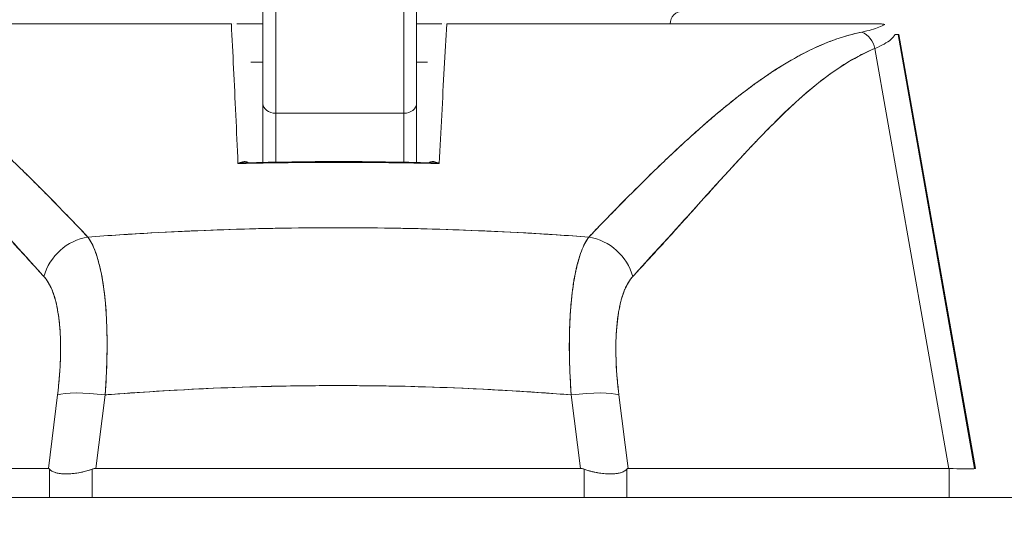
# Model space of a CAD drawing. Units: inches. Extents: x 18 to 428, y 8 to 268.
# Drawn here: x 261 to 262, y 81 to 82 of the extents above; entities that cross this region are included whole.
import ezdxf

# ---------------------------------------------------------------- set-up
doc = ezdxf.new("R2010")
doc.units = ezdxf.units.IN
doc.header["$LTSCALE"] = 26
doc.header["$MEASUREMENT"] = 0
doc.layers.get('0').update_dxf_attribs({"lineweight": 0})
for name, color, linetype, lineweight in [('Dimension (ANSI)', 7, 'Continuous', 5), ('Hatch (ANSI)', 7, 'Continuous', 5), ('Visible (ANSI)', 7, 'Continuous', 5)]:
    doc.layers.add(name, color=color, linetype=linetype, lineweight=lineweight)
doc.styles.add('ROMANS', font='tahoma.ttf')
doc.dimstyles.new('Default (ANSI)', dxfattribs={"dimscale": 26, "dimtxt": 0.07, "dimasz": 0.07, "dimexe": 0.125, "dimexo": 0.0625, "dimgap": 0.031496, "dimtad": 0, "dimtih": 1, "dimtoh": 1, "dimrnd": 1e-08, "dimzin": 0, "dimdsep": 46, "dimtxsty": 'ROMANS', "dimblk": 'Filled-1', "dimcen": 0.09, "dimdle": 0.393701, "dimclrd": 256, "dimclre": 256, "dimclrt": 256, "dimadec": 0, "dimazin": 0, "dimtfac": 0.928571, "dimtofl": 0, "dimtmove": 0, "dimatfit": 3, "dimfxl": 1, "dimtolj": 1, "dimtzin": 0, "dimlwd": -1, "dimlwe": -1, "dimarcsym": 0})

# ---------------------------------------------------------------- blocks, each defined once
blk = doc.blocks.new('Filled-1')
at = {"color": 0}
for p, q in [((0, 0), (-1, 0.17857)), ((-1, 0.17857), (-1, -0.17857)), ((-1, 0), (0, 0)), ((-1, -0.17857), (0, 0))]:
    blk.add_line(p, q, dxfattribs=at)
at = {"color": 0, "flags": 128}
blk.add_lwpolyline([(-1, -0.17857), (0, 0), (-1, 0.17857), (-1, -0.17857)], dxfattribs=at)
at = {"color": 0}
blk.add_solid([(-1, -0.17857), (0, 0), (-1, 0.17857), (-1, -0.17857)], dxfattribs=at)
blk = doc.blocks.new('*D25')
at = {"layer": 'Defpoints', "color": 0, "transparency": 16777216}
for p in [(267.5424, 85.5589), (263.2924, 80.3585), (267.5424, 80.3585)]:
    blk.add_point(p, dxfattribs=at)
at = {"layer": 'Dimension (ANSI)', "transparency": 16777216}
for p, q in [((263.2924, 81.9835), (263.2924, 88.8089)), ((267.5424, 81.9835), (267.5424, 88.8089)), ((261.4724, 85.5589), (258.5319, 85.5589)), ((269.3624, 85.5589), (271.1824, 85.5589))]:
    blk.add_line(p, q, dxfattribs=at)
at = {"layer": 'Dimension (ANSI)', "transparency": 16777216, "xscale": 1.820000007748603, "yscale": 1.820000007748603, "zscale": 1.820000007748603}
blk.add_blockref('Filled-1', (263.2924, 85.5589), dxfattribs=at)
at = {"layer": 'Dimension (ANSI)', "transparency": 16777216, "xscale": 1.820000007748603, "yscale": 1.820000007748603, "zscale": 1.820000007748603, "rotation": 180}
blk.add_blockref('Filled-1', (267.5424, 85.5589), dxfattribs=at)
at = {"layer": 'Dimension (ANSI)', "transparency": 16777216, "insert": (255.3742, 85.5589), "char_height": 1.82, "attachment_point": 5, "style": 'ROMANS'}
blk.add_mtext('\\A1;4.25', dxfattribs=at)
blk = doc.blocks.new('*D27')
at = {"layer": 'Defpoints', "color": 0, "transparency": 16777216}
for p in [(231.2299, 93.3611), (231.2299, 80.3273), (299.6049, 80.3273)]:
    blk.add_point(p, dxfattribs=at)
at = {"layer": 'Dimension (ANSI)', "transparency": 16777216}
for p, q in [((231.2299, 81.9523), (231.2299, 96.6111)), ((299.6049, 81.9523), (299.6049, 96.6111)), ((233.0499, 93.3611), (255.0682, 93.3611)), ((297.7849, 93.3611), (275.7665, 93.3611))]:
    blk.add_line(p, q, dxfattribs=at)
at = {"layer": 'Dimension (ANSI)', "transparency": 16777216, "xscale": 1.820000007748603, "yscale": 1.820000007748603, "zscale": 1.820000007748603, "rotation": 180}
blk.add_blockref('Filled-1', (231.2299, 93.3611), dxfattribs=at)
at = {"layer": 'Dimension (ANSI)', "transparency": 16777216, "xscale": 1.820000007748603, "yscale": 1.820000007748603, "zscale": 1.820000007748603}
blk.add_blockref('Filled-1', (299.6049, 93.3611), dxfattribs=at)
at = {"layer": 'Dimension (ANSI)', "transparency": 16777216, "insert": (265.4174, 93.3611), "char_height": 1.82, "attachment_point": 5, "style": 'ROMANS'}
blk.add_mtext('\\A1;\\fTahoma|b0|i0;\\H1.8200;(68.37)\\P\\fTahoma|b0|i0;\\H1.8200;OPENING WIDTH', dxfattribs=at)

msp = doc.modelspace()

# ---------------------------------------------------------------- hatches: boundary and pattern name
at = {"layer": 'Hatch (ANSI)'}
h = msp.add_hatch(dxfattribs=at)
h.set_pattern_fill('ANSI31', color=256, scale=26, angle=90, style=0)
edge = h.paths.add_edge_path()
edge.add_line((264.2469, 80.6155), (264.2469, 80.5626))
edge.add_line((264.2469, 80.5626), (264.2469, 79.9383))
edge.add_line((264.2469, 79.9383), (264.3509, 79.9383))
edge.add_line((264.3509, 79.9383), (264.3509, 80.6155))
edge.add_ellipse((264.1531, 80.6155), major_axis=(0, 0.1977), ratio=1, start_angle=270, end_angle=360)
edge.add_line((264.1531, 80.8133), (229.5486, 80.8133))
edge.add_ellipse((229.5486, 80.6155), major_axis=(-0.1977, 0), ratio=1, start_angle=270, end_angle=360)
edge.add_line((229.3509, 80.6155), (229.3509, 80.0633))
edge.add_line((229.3509, 80.0633), (229.4549, 80.0633))
edge.add_line((229.4549, 80.0633), (229.4549, 80.6155))
edge.add_ellipse((229.5486, 80.6155), major_axis=(0, 0.0937), ratio=1, start_angle=0, end_angle=90, ccw=False)
edge.add_line((229.5486, 80.7093), (230.6352, 80.7093))
edge.add_line((230.6352, 80.7093), (231.2915, 80.7093))
edge.add_line((231.2915, 80.7093), (263.4812, 80.7093))
edge.add_line((263.4812, 80.7093), (264.1375, 80.7093))
edge.add_line((264.1375, 80.7093), (264.1531, 80.7093))
edge.add_ellipse((264.1531, 80.6155), major_axis=(0.0937, 0), ratio=1, start_angle=10.4636, end_angle=90, ccw=False)
edge.add_ellipse((264.1531, 80.6155), major_axis=(0.017, -0.0922), ratio=1, start_angle=79.5364, end_angle=90, ccw=False)

# ---------------------------------------------------------------- linework, layer by layer
at = {"layer": 'Visible (ANSI)'}
for p, q in [((261.3577, 81.4194), (261.3577, 81.5893)), ((261.3577, 81.5893), (261.3577, 81.4194)), ((261.594, 81.4194), (261.594, 81.5893)), ((261.594, 81.4194), (261.594, 81.5893)), ((261.3774, 81.5696), (261.3774, 81.4043)), ((261.3774, 81.4043), (261.3774, 81.5696)), ((261.5743, 81.5696), (261.5743, 81.4043)), ((261.5743, 81.4043), (261.5743, 81.5696)), ((260.6444, 81.5416), (261.3092, 81.5416)), ((261.3577, 81.5416), (261.3176, 81.5416)), ((261.6325, 81.5416), (261.594, 81.5416)), ((261.6402, 81.5416), (262.3064, 81.5416)), ((261.3102, 81.5219), (261.3101, 81.5219)), ((261.6392, 81.5219), (261.6391, 81.5219)), ((262.3342, 81.5253), (262.4519, 80.8579)), ((262.3342, 81.5253), (262.3354, 81.5253)), ((262.4519, 80.8579), (262.3342, 81.5253)), ((262.3354, 81.5253), (262.4532, 80.8579)), ((262.2985, 81.504), (262.4124, 80.8579)), ((262.4124, 80.8579), (262.2985, 81.504)), ((261.3577, 81.4826), (261.339, 81.4826)), ((261.6107, 81.4826), (261.594, 81.4826)), ((261.3577, 81.4194), (261.3577, 81.3288)), ((261.3577, 81.3288), (261.3577, 81.4194)), ((261.594, 81.3288), (261.594, 81.4194)), ((261.594, 81.4194), (261.594, 81.3288)), ((261.5743, 81.4043), (261.3774, 81.4043)), ((261.3774, 81.4043), (261.3774, 81.3292)), ((261.5743, 81.3291), (261.5743, 81.4043)), ((262.0559, 81.4038), (262.0559, 81.4038)), ((261.3353, 81.3272), (261.3353, 81.3272)), ((261.3393, 81.3273), (261.3393, 81.3273)), ((261.3393, 81.3273), (261.3393, 81.3273)), ((261.6087, 81.3273), (261.6088, 81.3273)), ((261.6088, 81.3273), (261.6088, 81.3273)), ((261.6128, 81.3272), (261.6128, 81.3272)), ((261.162, 81.2187), (261.162, 81.2187)), ((261.2625, 81.2239), (261.2625, 81.2239)), ((261.2626, 81.2239), (261.2625, 81.2239)), ((261.2773, 81.2244), (261.2773, 81.2244)), ((261.671, 81.2244), (261.671, 81.2244)), ((261.6855, 81.2238), (261.6855, 81.2238)), ((261.6855, 81.2238), (261.6855, 81.2238)), ((261.786, 81.2187), (261.786, 81.2187)), ((261.0419, 80.9711), (261.0278, 80.8579)), ((261.0278, 80.8579), (261.0419, 80.9711)), ((261.1009, 80.8579), (261.1151, 80.9711)), ((261.1151, 80.9711), (261.1009, 80.8579)), ((261.6973, 80.9798), (261.6973, 80.9798)), ((261.7159, 80.9788), (261.7159, 80.9788)), ((261.8458, 80.8579), (261.8317, 80.9711)), ((261.8317, 80.9711), (261.8458, 80.8579)), ((261.9049, 80.9711), (261.9191, 80.8579)), ((261.9191, 80.8579), (261.9049, 80.9711)), ((261.032, 80.892), (261.032, 80.892)), ((261.9148, 80.892), (261.9148, 80.892)), ((260.538, 80.8579), (261.0278, 80.8579)), ((261.0278, 80.8579), (260.538, 80.8579)), ((261.0296, 80.8133), (261.0296, 80.8568)), ((261.0296, 80.8568), (261.0296, 80.8133)), ((261.0953, 80.8133), (261.0953, 80.8568)), ((261.0953, 80.8568), (261.0953, 80.8133)), ((261.1009, 80.8579), (261.8458, 80.8579)), ((261.8458, 80.8579), (261.1009, 80.8579)), ((261.8514, 80.8133), (261.8514, 80.8568)), ((261.8514, 80.8568), (261.8514, 80.8133)), ((261.9172, 80.8133), (261.9172, 80.8568)), ((261.9172, 80.8568), (261.9172, 80.8133)), ((261.9191, 80.8579), (262.4124, 80.8579)), ((262.4124, 80.8579), (261.9191, 80.8579)), ((262.4129, 80.8579), (262.4124, 80.8579)), ((262.4129, 80.8579), (262.4129, 80.8133)), ((262.4519, 80.8579), (262.4519, 80.8579)), ((262.4532, 80.8579), (262.4519, 80.8579)), ((264.1531, 80.8133), (229.5486, 80.8133))]:
    msp.add_line(p, q, dxfattribs=at)
msp.add_arc((262.0034, 81.5416), 0.0197, 90, 180, dxfattribs=at)
for centre, major_axis, ratio, start_param, end_param in [((261.3123, 81.5219), (0, 0.0197), 0.202676, 6.269652, 6.283185), ((261.6374, 81.5219), (0, 0.0197), 0.200181, 0, 0.013526), ((262.2683, 81.4985), (0.0116, -0.0313), 0.917971, 1.408732, 2.428093), ((261.6357, 81.522), (0.6986, 0.0033), 0.000814, 0.0014, 0.116231), ((261.3774, 81.4194), (-0.0197, 0), 0.765674, 0, 1.570796), ((261.3774, 81.4194), (-0.0197, 0), 0.765674, 0, 1.570796), ((261.5743, 81.4194), (0.0197, 0), 0.765674, 4.712389, 6.283185), ((261.5743, 81.4194), (0.0197, 0), 0.765674, 4.712389, 6.283185), ((261.0943, 81.1394), (-0.0579, -0.0534), 0.919457, 4.083149, 5.314064), ((261.0943, 81.1394), (0.0579, 0.0534), 0.919454, 0.941555, 2.172466), ((261.2576, 81.2235), (0.0197, -0.0001), 0.939169, 0.052645, 0.052844), ((261.2576, 81.2235), (0.0197, -0.0001), 0.939169, 0.052661, 0.05286), ((261.6906, 81.2235), (-0.0197, 0.0001), 0.939169, 6.239634, 6.239834), ((261.6906, 81.2235), (-0.0197, 0.0001), 0.939169, 6.239615, 6.239815), ((261.8531, 81.1394), (0.0577, -0.0536), 0.918772, 0.973869, 2.204782), ((261.8531, 81.1394), (-0.0577, 0.0536), 0.918775, 4.115457, 5.346373), ((261.1152, 80.9574), (-0.0781, 0.0098), 0.172189, 4.735229, 5.947874), ((261.1152, 80.9574), (-0.0781, 0.0098), 0.172189, 4.735229, 5.947875), ((261.8318, 80.9574), (0.0781, 0.0098), 0.172501, 0.337877, 1.550522), ((261.8318, 80.9574), (0.0781, 0.0098), 0.172501, 0.337876, 1.550522)]:
    msp.add_ellipse(centre, major_axis=major_axis, ratio=ratio, start_param=start_param, end_param=end_param, dxfattribs=at)
for points, knots in [([(261.3192, 81.3268), (261.3184, 81.3521), (261.3171, 81.377), (261.3159, 81.4014), (261.3148, 81.4259), (261.3138, 81.4498), (261.3126, 81.4732), (261.3114, 81.4966), (261.3101, 81.5194), (261.3092, 81.5416)], [0, 0, 0, 0, 0.333333, 0.333333, 0.333333, 0.666667, 0.666667, 0.666667, 1, 1, 1, 1]), ([(261.6402, 81.5416), (261.6392, 81.5194), (261.6377, 81.4966), (261.6364, 81.4732), (261.6351, 81.4499), (261.6339, 81.4259), (261.6326, 81.4015), (261.6313, 81.377), (261.6298, 81.3521), (261.6288, 81.3268)], [0, 0, 0, 0, 0.333333, 0.333333, 0.333333, 0.666667, 0.666667, 0.666667, 1, 1, 1, 1]), ([(262.2783, 81.5291), (262.2837, 81.5302), (262.2886, 81.5314), (262.293, 81.5327), (262.2975, 81.5339), (262.3014, 81.5352), (262.3048, 81.5366), (262.3083, 81.5379), (262.3112, 81.5394), (262.3136, 81.5409)], [0, 0, 0, 0, 0.333333, 0.333333, 0.333333, 0.666667, 0.666667, 0.666667, 1, 1, 1, 1]), ([(262.3136, 81.5409), (262.3126, 81.5411), (262.3117, 81.5413), (262.3109, 81.5414), (262.31, 81.5415), (262.3093, 81.5415), (262.3086, 81.5416), (262.3078, 81.5416), (262.3071, 81.5416), (262.3064, 81.5416)], [0, 0, 0, 0, 0.333333, 0.333333, 0.333333, 0.666667, 0.666667, 0.666667, 1, 1, 1, 1]), ([(260.6722, 81.5291), (260.6854, 81.5263), (260.6986, 81.5226), (260.7116, 81.518), (260.7246, 81.5134), (260.7375, 81.5079), (260.7505, 81.5016), (260.7635, 81.4952), (260.7767, 81.488), (260.79, 81.4798), (260.8034, 81.4717), (260.8169, 81.4626), (260.8309, 81.4526), (260.8449, 81.4425), (260.8592, 81.4315), (260.8741, 81.4195), (260.889, 81.4074), (260.9044, 81.3942), (260.9205, 81.3798), (260.9366, 81.3655), (260.9533, 81.3499), (260.971, 81.3329), (260.9887, 81.3159), (261.0074, 81.2976), (261.0269, 81.2777), (261.0464, 81.2578), (261.0668, 81.2364), (261.0887, 81.2138)], [0, 0, 0, 0, 0.111111, 0.111111, 0.111111, 0.222222, 0.222222, 0.222222, 0.333333, 0.333333, 0.333333, 0.444444, 0.444444, 0.444444, 0.555556, 0.555556, 0.555556, 0.666667, 0.666667, 0.666667, 0.777778, 0.777778, 0.777778, 0.888889, 0.888889, 0.888889, 1, 1, 1, 1]), ([(260.6722, 81.5291), (260.6768, 81.5282), (260.6814, 81.5271), (260.686, 81.5259), (260.6906, 81.5247), (260.6952, 81.5234), (260.6998, 81.522), (260.7044, 81.5206), (260.709, 81.519), (260.7136, 81.5173), (260.7182, 81.5157), (260.7228, 81.5139), (260.7274, 81.512), (260.732, 81.5101), (260.7366, 81.5081), (260.7412, 81.506), (260.7458, 81.5039), (260.7504, 81.5017), (260.7551, 81.4993), (260.7592, 81.4972), (260.7634, 81.495), (260.7677, 81.4927), (260.7681, 81.4925), (260.7686, 81.4922), (260.769, 81.492), (260.7737, 81.4894), (260.7783, 81.4868), (260.783, 81.484), (260.7877, 81.4812), (260.7925, 81.4783), (260.7972, 81.4753), (260.802, 81.4723), (260.8067, 81.4692), (260.8115, 81.466), (260.8163, 81.4628), (260.8212, 81.4595), (260.826, 81.4561), (260.8309, 81.4526), (260.8358, 81.4491), (260.8407, 81.4454), (260.8457, 81.4417), (260.8506, 81.438), (260.8556, 81.4341), (260.8602, 81.4306), (260.8648, 81.427), (260.8694, 81.4233), (260.8699, 81.4229), (260.8704, 81.4225), (260.8709, 81.4221), (260.876, 81.4179), (260.8812, 81.4137), (260.8864, 81.4093), (260.8916, 81.4049), (260.8969, 81.4005), (260.9022, 81.3959), (260.9076, 81.3912), (260.913, 81.3865), (260.9185, 81.3816), (260.924, 81.3767), (260.9295, 81.3717), (260.9351, 81.3666), (260.9408, 81.3614), (260.9465, 81.3562), (260.9522, 81.3508), (260.958, 81.3453), (260.9639, 81.3398), (260.9698, 81.3341), (260.9721, 81.3319), (260.9743, 81.3297), (260.9766, 81.3275), (260.9804, 81.3239), (260.9841, 81.3202), (260.9879, 81.3165), (260.9941, 81.3104), (261.0004, 81.3043), (261.0066, 81.298), (261.0131, 81.2916), (261.0195, 81.2851), (261.026, 81.2786), (261.0327, 81.2718), (261.0394, 81.265), (261.0461, 81.2581), (261.053, 81.251), (261.06, 81.2438), (261.0669, 81.2365), (261.0741, 81.229), (261.0814, 81.2215), (261.0887, 81.2138)], [0, 0, 0, 0, 0.037382, 0.037382, 0.037382, 0.074234, 0.074234, 0.074234, 0.110636, 0.110636, 0.110636, 0.146671, 0.146671, 0.146671, 0.182417, 0.182417, 0.182417, 0.217957, 0.217957, 0.217957, 0.25, 0.25, 0.25, 0.253368, 0.253368, 0.253368, 0.288725, 0.288725, 0.288725, 0.324095, 0.324095, 0.324095, 0.359547, 0.359547, 0.359547, 0.39515, 0.39515, 0.39515, 0.430974, 0.430974, 0.430974, 0.467089, 0.467089, 0.467089, 0.5, 0.5, 0.5, 0.503564, 0.503564, 0.503564, 0.540473, 0.540473, 0.540473, 0.577897, 0.577897, 0.577897, 0.615918, 0.615918, 0.615918, 0.654622, 0.654622, 0.654622, 0.694093, 0.694093, 0.694093, 0.734423, 0.734423, 0.734423, 0.75, 0.75, 0.75, 0.775706, 0.775706, 0.775706, 0.818036, 0.818036, 0.818036, 0.861515, 0.861515, 0.861515, 0.906243, 0.906243, 0.906243, 0.952322, 0.952322, 0.952322, 1, 1, 1, 1]), ([(261.8586, 81.2138), (261.8806, 81.2364), (261.9012, 81.2578), (261.9209, 81.2777), (261.9406, 81.2976), (261.9594, 81.3159), (261.9772, 81.3329), (261.9951, 81.3499), (262.012, 81.3655), (262.0282, 81.3798), (262.0444, 81.3942), (262.0599, 81.4074), (262.0749, 81.4195), (262.0899, 81.4315), (262.1044, 81.4425), (262.1184, 81.4526), (262.1325, 81.4626), (262.1462, 81.4717), (262.1596, 81.4798), (262.1731, 81.488), (262.1863, 81.4952), (262.1994, 81.5016), (262.2125, 81.5079), (262.2255, 81.5134), (262.2386, 81.518), (262.2518, 81.5226), (262.265, 81.5263), (262.2783, 81.5291)], [0, 0, 0, 0, 0.111111, 0.111111, 0.111111, 0.222222, 0.222222, 0.222222, 0.333333, 0.333333, 0.333333, 0.444444, 0.444444, 0.444444, 0.555556, 0.555556, 0.555556, 0.666667, 0.666667, 0.666667, 0.777778, 0.777778, 0.777778, 0.888889, 0.888889, 0.888889, 1, 1, 1, 1]), ([(261.8586, 81.2138), (261.866, 81.2215), (261.8733, 81.229), (261.8806, 81.2365), (261.8876, 81.2438), (261.8946, 81.251), (261.9016, 81.2581), (261.9083, 81.265), (261.9151, 81.2718), (261.9218, 81.2786), (261.9284, 81.2851), (261.9349, 81.2916), (261.9414, 81.298), (261.9477, 81.3043), (261.954, 81.3104), (261.9602, 81.3165), (261.964, 81.3202), (261.9678, 81.3239), (261.9716, 81.3275), (261.9739, 81.3297), (261.9762, 81.3319), (261.9785, 81.3341), (261.9844, 81.3398), (261.9903, 81.3453), (261.9962, 81.3508), (262.002, 81.3562), (262.0077, 81.3614), (262.0135, 81.3666), (262.0191, 81.3717), (262.0247, 81.3767), (262.0302, 81.3816), (262.0357, 81.3865), (262.0412, 81.3912), (262.0466, 81.3959), (262.0519, 81.4005), (262.0573, 81.4049), (262.0626, 81.4093), (262.0678, 81.4137), (262.073, 81.4179), (262.0782, 81.4221), (262.0787, 81.4225), (262.0792, 81.4229), (262.0797, 81.4233), (262.0843, 81.427), (262.0889, 81.4306), (262.0935, 81.4341), (262.0986, 81.438), (262.1036, 81.4417), (262.1086, 81.4454), (262.1135, 81.4491), (262.1185, 81.4526), (262.1234, 81.4561), (262.1283, 81.4595), (262.1331, 81.4628), (262.138, 81.466), (262.1428, 81.4692), (262.1476, 81.4723), (262.1524, 81.4753), (262.1572, 81.4783), (262.1619, 81.4812), (262.1667, 81.484), (262.1714, 81.4868), (262.1761, 81.4894), (262.1808, 81.492), (262.1813, 81.4922), (262.1817, 81.4925), (262.1821, 81.4927), (262.1864, 81.495), (262.1906, 81.4972), (262.1948, 81.4993), (262.1995, 81.5017), (262.2042, 81.5039), (262.2088, 81.506), (262.2135, 81.5081), (262.2181, 81.5101), (262.2227, 81.512), (262.2274, 81.5139), (262.232, 81.5157), (262.2366, 81.5173), (262.2412, 81.519), (262.2459, 81.5206), (262.2505, 81.522), (262.2551, 81.5234), (262.2598, 81.5247), (262.2644, 81.5259), (262.269, 81.5271), (262.2737, 81.5282), (262.2783, 81.5291)], [0, 0, 0, 0, 0.047674, 0.047674, 0.047674, 0.093754, 0.093754, 0.093754, 0.138483, 0.138483, 0.138483, 0.181962, 0.181962, 0.181962, 0.224293, 0.224293, 0.224293, 0.25, 0.25, 0.25, 0.265575, 0.265575, 0.265575, 0.305906, 0.305906, 0.305906, 0.345378, 0.345378, 0.345378, 0.384081, 0.384081, 0.384081, 0.422102, 0.422102, 0.422102, 0.459526, 0.459526, 0.459526, 0.496435, 0.496435, 0.496435, 0.5, 0.5, 0.5, 0.53291, 0.53291, 0.53291, 0.569025, 0.569025, 0.569025, 0.604849, 0.604849, 0.604849, 0.640453, 0.640453, 0.640453, 0.675905, 0.675905, 0.675905, 0.711275, 0.711275, 0.711275, 0.746632, 0.746632, 0.746632, 0.75, 0.75, 0.75, 0.782043, 0.782043, 0.782043, 0.817582, 0.817582, 0.817582, 0.853329, 0.853329, 0.853329, 0.889364, 0.889364, 0.889364, 0.925766, 0.925766, 0.925766, 0.962618, 0.962618, 0.962618, 1, 1, 1, 1]), ([(262.2985, 81.504), (262.3038, 81.5061), (262.3085, 81.5083), (262.3126, 81.5106), (262.3167, 81.5129), (262.3202, 81.5152), (262.323, 81.5177), (262.3258, 81.5202), (262.328, 81.5227), (262.3295, 81.5254)], [0.0000121, 0.0000121, 0.0000121, 0.0000121, 0.3333333, 0.3333333, 0.3333333, 0.6666667, 0.6666667, 0.6666667, 1, 1, 1, 1]), ([(260.652, 81.504), (260.679, 81.4922), (260.7068, 81.4755), (260.7354, 81.4531), (260.764, 81.4306), (260.7933, 81.4025), (260.8237, 81.3708), (260.854, 81.3391), (260.8854, 81.3037), (260.9183, 81.2671), (260.9511, 81.2306), (260.9854, 81.1928), (261.021, 81.1531)], [0, 0, 0, 0, 0.25, 0.25, 0.25, 0.5, 0.5, 0.5, 0.75, 0.75, 0.75, 1, 1, 1, 1]), ([(261.021, 81.1531), (261.014, 81.1607), (261.007, 81.1683), (261, 81.176), (260.9934, 81.1833), (260.9868, 81.1906), (260.9801, 81.1979), (260.9738, 81.2049), (260.9675, 81.2119), (260.9612, 81.219), (260.9552, 81.2257), (260.9492, 81.2324), (260.9432, 81.2392), (260.9375, 81.2456), (260.9317, 81.2521), (260.926, 81.2585), (260.9205, 81.2647), (260.915, 81.2709), (260.9095, 81.277), (260.9042, 81.283), (260.8989, 81.2889), (260.8936, 81.2948), (260.8885, 81.3005), (260.8834, 81.3061), (260.8783, 81.3118), (260.8734, 81.3172), (260.8685, 81.3226), (260.8636, 81.328), (260.8588, 81.3332), (260.8541, 81.3384), (260.8493, 81.3435), (260.8468, 81.3462), (260.8444, 81.3489), (260.8419, 81.3515), (260.8398, 81.3538), (260.8376, 81.3561), (260.8355, 81.3584), (260.831, 81.3631), (260.8265, 81.3679), (260.822, 81.3725), (260.8176, 81.3771), (260.8132, 81.3816), (260.8088, 81.386), (260.8046, 81.3903), (260.8003, 81.3946), (260.796, 81.3988), (260.7918, 81.403), (260.7876, 81.407), (260.7834, 81.411), (260.7793, 81.415), (260.7751, 81.4188), (260.771, 81.4226), (260.7669, 81.4263), (260.7629, 81.43), (260.7588, 81.4336), (260.7548, 81.4371), (260.7507, 81.4405), (260.7467, 81.4439), (260.7427, 81.4472), (260.7387, 81.4504), (260.7347, 81.4536), (260.7308, 81.4567), (260.7268, 81.4597), (260.7229, 81.4627), (260.7189, 81.4656), (260.715, 81.4684), (260.711, 81.4712), (260.7071, 81.4739), (260.7032, 81.4765), (260.6992, 81.479), (260.6953, 81.4815), (260.6914, 81.4839), (260.6875, 81.4862), (260.6836, 81.4885), (260.6796, 81.4907), (260.6757, 81.4928), (260.6718, 81.4949), (260.6678, 81.4969), (260.6638, 81.4987), (260.6599, 81.5006), (260.6559, 81.5024), (260.652, 81.504)], [0, 0, 0, 0, 0.058373, 0.058373, 0.058373, 0.113771, 0.113771, 0.113771, 0.166588, 0.166588, 0.166588, 0.217025, 0.217025, 0.217025, 0.265271, 0.265271, 0.265271, 0.311506, 0.311506, 0.311506, 0.355892, 0.355892, 0.355892, 0.398581, 0.398581, 0.398581, 0.439711, 0.439711, 0.439711, 0.479413, 0.479413, 0.479413, 0.5, 0.5, 0.5, 0.517807, 0.517807, 0.517807, 0.555021, 0.555021, 0.555021, 0.59116, 0.59116, 0.59116, 0.62632, 0.62632, 0.62632, 0.660593, 0.660593, 0.660593, 0.694065, 0.694065, 0.694065, 0.726815, 0.726815, 0.726815, 0.75892, 0.75892, 0.75892, 0.79045, 0.79045, 0.79045, 0.821471, 0.821471, 0.821471, 0.852043, 0.852043, 0.852043, 0.882223, 0.882223, 0.882223, 0.912065, 0.912065, 0.912065, 0.941613, 0.941613, 0.941613, 0.970914, 0.970914, 0.970914, 1, 1, 1, 1]), ([(261.9263, 81.1531), (261.9626, 81.1932), (261.9974, 81.2313), (262.0306, 81.2679), (262.0638, 81.3045), (262.0953, 81.3397), (262.1258, 81.3713), (262.1564, 81.4028), (262.1858, 81.4309), (262.2146, 81.4532), (262.2433, 81.4756), (262.2713, 81.4923), (262.2985, 81.504)], [0, 0, 0, 0, 0.25, 0.25, 0.25, 0.5, 0.5, 0.5, 0.75, 0.75, 0.75, 1, 1, 1, 1]), ([(262.2985, 81.504), (262.2945, 81.5024), (262.2905, 81.5006), (262.2865, 81.4987), (262.2825, 81.4969), (262.2786, 81.4949), (262.2746, 81.4928), (262.2706, 81.4907), (262.2667, 81.4885), (262.2627, 81.4862), (262.2587, 81.4839), (262.2548, 81.4815), (262.2508, 81.479), (262.2469, 81.4765), (262.2429, 81.4739), (262.239, 81.4712), (262.235, 81.4684), (262.231, 81.4656), (262.227, 81.4627), (262.223, 81.4597), (262.219, 81.4567), (262.2151, 81.4536), (262.211, 81.4504), (262.207, 81.4472), (262.203, 81.4439), (262.1989, 81.4405), (262.1949, 81.4371), (262.1908, 81.4336), (262.1867, 81.43), (262.1826, 81.4263), (262.1785, 81.4226), (262.1743, 81.4188), (262.1702, 81.415), (262.166, 81.411), (262.1618, 81.407), (262.1575, 81.403), (262.1533, 81.3988), (262.149, 81.3946), (262.1446, 81.3903), (262.1403, 81.386), (262.1359, 81.3816), (262.1315, 81.3771), (262.1271, 81.3725), (262.1225, 81.3679), (262.118, 81.3631), (262.1135, 81.3584), (262.1113, 81.3561), (262.1091, 81.3538), (262.107, 81.3515), (262.1045, 81.3489), (262.102, 81.3462), (262.0995, 81.3435), (262.0947, 81.3384), (262.0899, 81.3332), (262.0851, 81.328), (262.0801, 81.3226), (262.0752, 81.3172), (262.0702, 81.3118), (262.0651, 81.3061), (262.0599, 81.3005), (262.0548, 81.2948), (262.0495, 81.2889), (262.0441, 81.283), (262.0388, 81.277), (262.0333, 81.2709), (262.0277, 81.2647), (262.0222, 81.2585), (262.0164, 81.2521), (262.0106, 81.2456), (262.0048, 81.2392), (261.9987, 81.2324), (261.9927, 81.2257), (261.9866, 81.219), (261.9802, 81.2119), (261.9739, 81.2049), (261.9675, 81.1979), (261.9608, 81.1906), (261.9542, 81.1833), (261.9475, 81.176), (261.9404, 81.1683), (261.9333, 81.1607), (261.9263, 81.1531)], [0, 0, 0, 0, 0.029086, 0.029086, 0.029086, 0.058387, 0.058387, 0.058387, 0.087935, 0.087935, 0.087935, 0.117777, 0.117777, 0.117777, 0.147957, 0.147957, 0.147957, 0.178529, 0.178529, 0.178529, 0.20955, 0.20955, 0.20955, 0.24108, 0.24108, 0.24108, 0.273185, 0.273185, 0.273185, 0.305936, 0.305936, 0.305936, 0.339407, 0.339407, 0.339407, 0.37368, 0.37368, 0.37368, 0.408841, 0.408841, 0.408841, 0.44498, 0.44498, 0.44498, 0.482193, 0.482193, 0.482193, 0.5, 0.5, 0.5, 0.520588, 0.520588, 0.520588, 0.560289, 0.560289, 0.560289, 0.60142, 0.60142, 0.60142, 0.644109, 0.644109, 0.644109, 0.688496, 0.688496, 0.688496, 0.734731, 0.734731, 0.734731, 0.782977, 0.782977, 0.782977, 0.833414, 0.833414, 0.833414, 0.886232, 0.886232, 0.886232, 0.941632, 0.941632, 0.941632, 1, 1, 1, 1]), ([(261.3349, 81.3284), (261.3345, 81.3286), (261.3342, 81.3288), (261.3338, 81.329), (261.3331, 81.3293), (261.3323, 81.3295), (261.3316, 81.3297), (261.3308, 81.3298), (261.3299, 81.3299), (261.329, 81.3299), (261.3281, 81.3299), (261.3271, 81.3297), (261.3261, 81.3295), (261.3251, 81.3293), (261.324, 81.329), (261.3229, 81.3285), (261.3217, 81.3281), (261.3205, 81.3275), (261.3192, 81.3268)], [0.0366846, 0.0366846, 0.0366846, 0.0366846, 0.1140411, 0.1140411, 0.1140411, 0.2600291, 0.2600291, 0.2600291, 0.4189958, 0.4189958, 0.4189958, 0.5939821, 0.5939821, 0.5939821, 0.7868988, 0.7868988, 0.7868988, 1, 1, 1, 1]), ([(261.6288, 81.3268), (261.5769, 81.3281), (261.5251, 81.3288), (261.4732, 81.3288), (261.4218, 81.3288), (261.3705, 81.3281), (261.3192, 81.3268)], [0, 0, 0, 0, 0.502733, 0.502733, 0.502733, 1, 1, 1, 1]), ([(261.6288, 81.3268), (261.5944, 81.3277), (261.5601, 81.3282), (261.5257, 81.3285), (261.4912, 81.3288), (261.4567, 81.3288), (261.4223, 81.3285), (261.3879, 81.3282), (261.3536, 81.3277), (261.3192, 81.3268)], [0, 0, 0, 0, 0.333333, 0.333333, 0.333333, 0.666667, 0.666667, 0.666667, 1, 1, 1, 1]), ([(261.3192, 81.3268), (261.3212, 81.3273), (261.3231, 81.3276), (261.325, 81.3279), (261.3264, 81.328), (261.3278, 81.3282), (261.3291, 81.3282), (261.3294, 81.3282), (261.3296, 81.3282), (261.3299, 81.3282)], [0, 0, 0, 0, 0.1913802, 0.1913802, 0.1913802, 0.3333333, 0.3333333, 0.3333333, 0.3614669, 0.3614669, 0.3614669, 0.3614669]), ([(261.3192, 81.3268), (261.3227, 81.3276), (261.326, 81.3281), (261.3291, 81.3282), (261.3294, 81.3282), (261.3296, 81.3282), (261.3299, 81.3282)], [0.0001972, 0.0001972, 0.0001972, 0.0001972, 0.3333333, 0.3333333, 0.3333333, 0.3616045, 0.3616045, 0.3616045, 0.3616045]), ([(261.6288, 81.3268), (261.6275, 81.3275), (261.6263, 81.3281), (261.6251, 81.3286), (261.624, 81.329), (261.6229, 81.3293), (261.6218, 81.3296), (261.6208, 81.3298), (261.6199, 81.3299), (261.6189, 81.3299), (261.6181, 81.3299), (261.6172, 81.3298), (261.6164, 81.3297), (261.6157, 81.3295), (261.6149, 81.3293), (261.6142, 81.3289), (261.6139, 81.3288), (261.6135, 81.3286), (261.6132, 81.3284)], [0, 0, 0, 0, 0.2167999, 0.2167999, 0.2167999, 0.411608, 0.411608, 0.411608, 0.5867863, 0.5867863, 0.5867863, 0.7449517, 0.7449517, 0.7449517, 0.8898509, 0.8898509, 0.8898509, 0.963428, 0.963428, 0.963428, 0.963428]), ([(261.6182, 81.3282), (261.6184, 81.3282), (261.6187, 81.3282), (261.6189, 81.3282), (261.622, 81.3281), (261.6253, 81.3276), (261.6288, 81.3268)], [0.6383778, 0.6383778, 0.6383778, 0.6383778, 0.6666667, 0.6666667, 0.6666667, 0.9998068, 0.9998068, 0.9998068, 0.9998068]), ([(261.6182, 81.3282), (261.6184, 81.3282), (261.6187, 81.3282), (261.6189, 81.3282), (261.6202, 81.3282), (261.6216, 81.3281), (261.6229, 81.3279), (261.6248, 81.3276), (261.6268, 81.3273), (261.6288, 81.3268)], [0.6384905, 0.6384905, 0.6384905, 0.6384905, 0.6666667, 0.6666667, 0.6666667, 0.8052088, 0.8052088, 0.8052088, 1, 1, 1, 1]), ([(261.0887, 81.2138), (261.1215, 81.2163), (261.1544, 81.2184), (261.1871, 81.2202), (261.2408, 81.2232), (261.2942, 81.2253), (261.347, 81.2267), (261.3568, 81.2269), (261.3666, 81.2271), (261.3765, 81.2273), (261.4407, 81.2285), (261.5043, 81.2286), (261.5686, 81.2273), (261.5792, 81.2272), (261.5897, 81.2269), (261.6003, 81.2267), (261.6526, 81.2253), (261.7054, 81.2232), (261.7585, 81.2203), (261.7918, 81.2185), (261.8252, 81.2163), (261.8586, 81.2138)], [0, 0, 0, 0, 0.126313, 0.126313, 0.126313, 0.333333, 0.333333, 0.333333, 0.371996, 0.371996, 0.371996, 0.62508, 0.62508, 0.62508, 0.666667, 0.666667, 0.666667, 0.871465, 0.871465, 0.871465, 1, 1, 1, 1]), ([(261.0887, 81.2138), (261.1535, 81.2186), (261.2174, 81.2222), (261.2814, 81.2246), (261.3454, 81.227), (261.4095, 81.2282), (261.4737, 81.2282), (261.5378, 81.2282), (261.6019, 81.227), (261.6659, 81.2246), (261.7299, 81.2222), (261.7938, 81.2186), (261.8586, 81.2138)], [0, 0, 0, 0, 0.25, 0.25, 0.25, 0.5, 0.5, 0.5, 0.75, 0.75, 0.75, 1, 1, 1, 1]), ([(261.0887, 81.2138), (261.0892, 81.2131), (261.0897, 81.2123), (261.0902, 81.2115), (261.0916, 81.2095), (261.0929, 81.2072), (261.0941, 81.2048), (261.0954, 81.2024), (261.0966, 81.1998), (261.0978, 81.197), (261.0985, 81.1954), (261.0992, 81.1937), (261.0999, 81.1919), (261.1003, 81.1907), (261.1007, 81.1895), (261.1012, 81.1883), (261.1022, 81.1852), (261.1033, 81.1819), (261.1042, 81.1785), (261.1052, 81.1751), (261.1061, 81.1715), (261.107, 81.1678), (261.1075, 81.1656), (261.108, 81.1633), (261.1085, 81.161), (261.1089, 81.1594), (261.1092, 81.1578), (261.1095, 81.1562), (261.1103, 81.1522), (261.111, 81.148), (261.1117, 81.1438), (261.1124, 81.1395), (261.113, 81.135), (261.1135, 81.1305), (261.1139, 81.1278), (261.1142, 81.1251), (261.1145, 81.1223), (261.1147, 81.1204), (261.1149, 81.1184), (261.1151, 81.1164), (261.1156, 81.1116), (261.116, 81.1067), (261.1163, 81.1016), (261.1167, 81.0966), (261.117, 81.0914), (261.1172, 81.0861), (261.1174, 81.0831), (261.1175, 81.08), (261.1176, 81.0769), (261.1177, 81.0746), (261.1178, 81.0723), (261.1178, 81.07), (261.118, 81.0645), (261.118, 81.059), (261.1181, 81.0533), (261.1181, 81.0476), (261.1181, 81.0419), (261.118, 81.0361), (261.118, 81.0328), (261.1179, 81.0294), (261.1178, 81.0261), (261.1178, 81.0235), (261.1177, 81.0209), (261.1176, 81.0183), (261.1174, 81.0123), (261.1172, 81.0063), (261.1169, 81.0001), (261.1166, 80.994), (261.1162, 80.9878), (261.1158, 80.9816), (261.1156, 80.9781), (261.1153, 80.9746), (261.1151, 80.9711)], [0, 0, 0, 0, 0.021607, 0.021607, 0.021607, 0.077357, 0.077357, 0.077357, 0.133054, 0.133054, 0.133054, 0.166667, 0.166667, 0.166667, 0.188734, 0.188734, 0.188734, 0.244434, 0.244434, 0.244434, 0.300147, 0.300147, 0.300147, 0.333333, 0.333333, 0.333333, 0.355862, 0.355862, 0.355862, 0.411578, 0.411578, 0.411578, 0.467311, 0.467311, 0.467311, 0.5, 0.5, 0.5, 0.523075, 0.523075, 0.523075, 0.57886, 0.57886, 0.57886, 0.634636, 0.634636, 0.634636, 0.666667, 0.666667, 0.666667, 0.69037, 0.69037, 0.69037, 0.746068, 0.746068, 0.746068, 0.801783, 0.801783, 0.801783, 0.833333, 0.833333, 0.833333, 0.85749, 0.85749, 0.85749, 0.913181, 0.913181, 0.913181, 0.968909, 0.968909, 0.968909, 1, 1, 1, 1]), ([(261.1151, 80.9711), (261.1165, 80.9898), (261.1174, 81.0083), (261.1178, 81.0261), (261.1182, 81.0438), (261.1182, 81.0608), (261.1176, 81.0769), (261.1171, 81.093), (261.116, 81.1082), (261.1145, 81.1223), (261.113, 81.1364), (261.111, 81.1494), (261.1085, 81.161), (261.1061, 81.1727), (261.1032, 81.183), (261.0999, 81.1919), (261.0965, 81.2007), (261.0928, 81.2081), (261.0887, 81.2138)], [0, 0, 0, 0, 0.166667, 0.166667, 0.166667, 0.333333, 0.333333, 0.333333, 0.5, 0.5, 0.5, 0.666667, 0.666667, 0.666667, 0.833333, 0.833333, 0.833333, 1, 1, 1, 1]), ([(261.8586, 81.2138), (261.8545, 81.2081), (261.8507, 81.2007), (261.8473, 81.1919), (261.844, 81.183), (261.841, 81.1727), (261.8385, 81.161), (261.836, 81.1494), (261.834, 81.1364), (261.8325, 81.1223), (261.8309, 81.1082), (261.8298, 81.093), (261.8293, 81.0769), (261.8287, 81.0608), (261.8286, 81.0438), (261.829, 81.0261), (261.8294, 81.0083), (261.8303, 80.9898), (261.8317, 80.9711)], [0, 0, 0, 0, 0.166667, 0.166667, 0.166667, 0.333333, 0.333333, 0.333333, 0.5, 0.5, 0.5, 0.666667, 0.666667, 0.666667, 0.833333, 0.833333, 0.833333, 1, 1, 1, 1]), ([(261.8317, 80.9711), (261.8314, 80.9747), (261.8312, 80.9784), (261.8309, 80.982), (261.8305, 80.9882), (261.8302, 80.9944), (261.8299, 81.0006), (261.8296, 81.0067), (261.8294, 81.0127), (261.8292, 81.0187), (261.829, 81.0247), (261.8289, 81.0306), (261.8288, 81.0365), (261.8287, 81.0423), (261.8287, 81.0481), (261.8288, 81.0538), (261.8288, 81.0594), (261.8289, 81.065), (261.829, 81.0705), (261.8292, 81.0759), (261.8294, 81.0813), (261.8297, 81.0866), (261.8299, 81.0918), (261.8302, 81.097), (261.8306, 81.1021), (261.831, 81.1071), (261.8314, 81.112), (261.8319, 81.1168), (261.8321, 81.1188), (261.8323, 81.1207), (261.8325, 81.1226), (261.8328, 81.1254), (261.8331, 81.1282), (261.8335, 81.1309), (261.8341, 81.1355), (261.8347, 81.1399), (261.8354, 81.1442), (261.8361, 81.1485), (261.8368, 81.1526), (261.8376, 81.1566), (261.8384, 81.1607), (261.8393, 81.1645), (261.8402, 81.1682), (261.8411, 81.1719), (261.842, 81.1755), (261.843, 81.1789), (261.844, 81.1823), (261.845, 81.1856), (261.8461, 81.1886), (261.8472, 81.1917), (261.8484, 81.1946), (261.8495, 81.1974), (261.8507, 81.2001), (261.852, 81.2027), (261.8532, 81.2051), (261.8545, 81.2075), (261.8559, 81.2097), (261.8572, 81.2118), (261.8577, 81.2125), (261.8582, 81.2132), (261.8586, 81.2138)], [0, 0, 0, 0, 0.032809, 0.032809, 0.032809, 0.089258, 0.089258, 0.089258, 0.145362, 0.145362, 0.145362, 0.201169, 0.201169, 0.201169, 0.256712, 0.256712, 0.256712, 0.31204, 0.31204, 0.31204, 0.367264, 0.367264, 0.367264, 0.422459, 0.422459, 0.422459, 0.477668, 0.477668, 0.477668, 0.5, 0.5, 0.5, 0.532921, 0.532921, 0.532921, 0.588194, 0.588194, 0.588194, 0.643534, 0.643534, 0.643534, 0.698987, 0.698987, 0.698987, 0.754621, 0.754621, 0.754621, 0.810528, 0.810528, 0.810528, 0.866751, 0.866751, 0.866751, 0.923319, 0.923319, 0.923319, 0.980266, 0.980266, 0.980266, 1, 1, 1, 1]), ([(261.021, 81.1531), (261.0258, 81.1478), (261.0299, 81.141), (261.0334, 81.1325), (261.0368, 81.1241), (261.0397, 81.114), (261.0418, 81.1026), (261.0439, 81.0912), (261.0454, 81.0786), (261.0461, 81.0648), (261.0468, 81.051), (261.0469, 81.0361), (261.0462, 81.0205), (261.0455, 81.0048), (261.0441, 80.9884), (261.0419, 80.9711)], [0, 0, 0, 0, 0.2, 0.2, 0.2, 0.4, 0.4, 0.4, 0.6, 0.6, 0.6, 0.8, 0.8, 0.8, 1, 1, 1, 1]), ([(261.0419, 80.9711), (261.0423, 80.9737), (261.0426, 80.9764), (261.0429, 80.979), (261.0434, 80.9837), (261.0439, 80.9883), (261.0443, 80.993), (261.0447, 80.9976), (261.0451, 81.0021), (261.0454, 81.0066), (261.0457, 81.0111), (261.046, 81.0156), (261.0462, 81.02), (261.0464, 81.0244), (261.0465, 81.0287), (261.0466, 81.0329), (261.0467, 81.0372), (261.0467, 81.0414), (261.0467, 81.0455), (261.0466, 81.0496), (261.0466, 81.0536), (261.0464, 81.0576), (261.0463, 81.0615), (261.0461, 81.0654), (261.0458, 81.0692), (261.0456, 81.073), (261.0453, 81.0767), (261.0449, 81.0803), (261.0448, 81.0819), (261.0446, 81.0834), (261.0444, 81.085), (261.0442, 81.087), (261.0439, 81.0889), (261.0437, 81.0909), (261.0432, 81.0943), (261.0427, 81.0976), (261.0421, 81.1008), (261.0415, 81.104), (261.0409, 81.1071), (261.0402, 81.1101), (261.0396, 81.1131), (261.0388, 81.116), (261.038, 81.1188), (261.0372, 81.1216), (261.0364, 81.1243), (261.0355, 81.1268), (261.0346, 81.1293), (261.0337, 81.1318), (261.0327, 81.1341), (261.0317, 81.1364), (261.0307, 81.1386), (261.0296, 81.1406), (261.0285, 81.1427), (261.0274, 81.1446), (261.0262, 81.1464), (261.025, 81.1482), (261.0238, 81.1498), (261.0225, 81.1514), (261.022, 81.1519), (261.0215, 81.1525), (261.021, 81.1531)], [0, 0, 0, 0, 0.031589, 0.031589, 0.031589, 0.087981, 0.087981, 0.087981, 0.14403, 0.14403, 0.14403, 0.199779, 0.199779, 0.199779, 0.255256, 0.255256, 0.255256, 0.310513, 0.310513, 0.310513, 0.36568, 0.36568, 0.36568, 0.420831, 0.420831, 0.420831, 0.475991, 0.475991, 0.475991, 0.5, 0.5, 0.5, 0.531175, 0.531175, 0.531175, 0.586356, 0.586356, 0.586356, 0.641598, 0.641598, 0.641598, 0.696973, 0.696973, 0.696973, 0.752544, 0.752544, 0.752544, 0.808363, 0.808363, 0.808363, 0.864488, 0.864488, 0.864488, 0.920979, 0.920979, 0.920979, 0.977864, 0.977864, 0.977864, 1, 1, 1, 1]), ([(261.9049, 80.9711), (261.9028, 80.9884), (261.9014, 81.0048), (261.9007, 81.0205), (261.9001, 81.0361), (261.9001, 81.051), (261.9009, 81.0648), (261.9017, 81.0786), (261.9031, 81.0912), (261.9053, 81.1026), (261.9075, 81.114), (261.9103, 81.1241), (261.9138, 81.1325), (261.9173, 81.141), (261.9215, 81.1478), (261.9263, 81.1531)], [0, 0, 0, 0, 0.2, 0.2, 0.2, 0.4, 0.4, 0.4, 0.6, 0.6, 0.6, 0.8, 0.8, 0.8, 1, 1, 1, 1]), ([(261.9263, 81.1531), (261.9258, 81.1526), (261.9254, 81.1521), (261.9249, 81.1515), (261.9236, 81.15), (261.9224, 81.1484), (261.9212, 81.1466), (261.92, 81.1448), (261.9188, 81.1429), (261.9177, 81.1409), (261.9166, 81.1388), (261.9156, 81.1366), (261.9146, 81.1343), (261.9143, 81.1337), (261.9141, 81.1331), (261.9138, 81.1325), (261.9131, 81.1308), (261.9124, 81.1289), (261.9117, 81.1271), (261.9108, 81.1245), (261.91, 81.1219), (261.9092, 81.1191), (261.9084, 81.1163), (261.9076, 81.1134), (261.9069, 81.1104), (261.9064, 81.1079), (261.9058, 81.1053), (261.9053, 81.1026), (261.9052, 81.1021), (261.9051, 81.1016), (261.905, 81.1011), (261.9044, 81.0979), (261.9039, 81.0946), (261.9034, 81.0912), (261.9029, 81.0878), (261.9025, 81.0842), (261.9021, 81.0806), (261.9018, 81.077), (261.9014, 81.0733), (261.9012, 81.0695), (261.9011, 81.068), (261.901, 81.0664), (261.9009, 81.0648), (261.9008, 81.0625), (261.9007, 81.0602), (261.9006, 81.0579), (261.9004, 81.054), (261.9003, 81.0499), (261.9003, 81.0458), (261.9003, 81.0417), (261.9003, 81.0375), (261.9003, 81.0333), (261.9004, 81.0291), (261.9006, 81.0248), (261.9007, 81.0205), (261.9009, 81.016), (261.9012, 81.0115), (261.9015, 81.007), (261.9018, 81.0024), (261.9021, 80.9979), (261.9026, 80.9933), (261.903, 80.9887), (261.9034, 80.984), (261.904, 80.9793), (261.9043, 80.9766), (261.9046, 80.9738), (261.9049, 80.9711)], [0, 0, 0, 0, 0.019103, 0.019103, 0.019103, 0.074488, 0.074488, 0.074488, 0.129904, 0.129904, 0.129904, 0.185404, 0.185404, 0.185404, 0.2, 0.2, 0.2, 0.241031, 0.241031, 0.241031, 0.296777, 0.296777, 0.296777, 0.352641, 0.352641, 0.352641, 0.4, 0.4, 0.4, 0.408599, 0.408599, 0.408599, 0.464615, 0.464615, 0.464615, 0.520668, 0.520668, 0.520668, 0.576744, 0.576744, 0.576744, 0.6, 0.6, 0.6, 0.632818, 0.632818, 0.632818, 0.688844, 0.688844, 0.688844, 0.74479, 0.74479, 0.74479, 0.8, 0.8, 0.8, 0.856416, 0.856416, 0.856416, 0.9121, 0.9121, 0.9121, 0.967784, 0.967784, 0.967784, 1, 1, 1, 1]), ([(261.1151, 80.9711), (261.1961, 80.9775), (261.2766, 80.9817), (261.3556, 80.9839), (261.4346, 80.986), (261.5122, 80.986), (261.5912, 80.9839), (261.6702, 80.9817), (261.7507, 80.9775), (261.8317, 80.9711)], [0, 0, 0, 0, 0.333333, 0.333333, 0.333333, 0.666667, 0.666667, 0.666667, 1, 1, 1, 1]), ([(261.8317, 80.9711), (261.8016, 80.9735), (261.7715, 80.9755), (261.7415, 80.9773), (261.6819, 80.9809), (261.6223, 80.9833), (261.5627, 80.9845), (261.5024, 80.9857), (261.4422, 80.9857), (261.382, 80.9845), (261.3225, 80.9832), (261.2631, 80.9808), (261.2037, 80.9772), (261.1773, 80.9757), (261.151, 80.9739), (261.1247, 80.9718), (261.1215, 80.9716), (261.1183, 80.9713), (261.1151, 80.9711)], [0, 0, 0, 0, 0.125959, 0.125959, 0.125959, 0.375449, 0.375449, 0.375449, 0.627486, 0.627486, 0.627486, 0.876322, 0.876322, 0.876322, 0.986527, 0.986527, 0.986527, 1, 1, 1, 1]), ([(261.0296, 80.8568), (261.0294, 80.8571), (261.0292, 80.8573), (261.029, 80.8574), (261.0288, 80.8576), (261.0286, 80.8577), (261.0284, 80.8578), (261.0282, 80.8579), (261.028, 80.8579), (261.0278, 80.8579)], [0, 0, 0, 0, 0.333333, 0.333333, 0.333333, 0.666667, 0.666667, 0.666667, 1, 1, 1, 1]), ([(261.0296, 80.8568), (261.0294, 80.8571), (261.0292, 80.8573), (261.029, 80.8574), (261.0288, 80.8576), (261.0286, 80.8577), (261.0284, 80.8578), (261.0282, 80.8579), (261.028, 80.8579), (261.0278, 80.8579)], [0, 0, 0, 0, 0.333333, 0.333333, 0.333333, 0.666667, 0.666667, 0.666667, 1, 1, 1, 1]), ([(261.0296, 80.8568), (261.0309, 80.8554), (261.0325, 80.8542), (261.0345, 80.8532), (261.0353, 80.8528), (261.0361, 80.8525), (261.037, 80.8521), (261.0383, 80.8517), (261.0397, 80.8513), (261.0411, 80.8509), (261.0433, 80.8505), (261.0456, 80.8502), (261.0482, 80.8499), (261.0486, 80.8499), (261.049, 80.8499), (261.0494, 80.8499), (261.0523, 80.8497), (261.0554, 80.8496), (261.0588, 80.8498), (261.06, 80.8498), (261.0612, 80.8499), (261.0625, 80.8499), (261.0647, 80.8501), (261.067, 80.8503), (261.0693, 80.8506), (261.0724, 80.851), (261.0755, 80.8515), (261.0787, 80.8521), (261.0796, 80.8523), (261.0805, 80.8525), (261.0814, 80.8527), (261.086, 80.8538), (261.0907, 80.8552), (261.0953, 80.8568)], [0, 0, 0, 0, 0.142203, 0.142203, 0.142203, 0.2, 0.2, 0.2, 0.281923, 0.281923, 0.281923, 0.4, 0.4, 0.4, 0.418336, 0.418336, 0.418336, 0.551505, 0.551505, 0.551505, 0.6, 0.6, 0.6, 0.686289, 0.686289, 0.686289, 0.8, 0.8, 0.8, 0.832512, 0.832512, 0.832512, 1, 1, 1, 1]), ([(261.0953, 80.8568), (261.0897, 80.8548), (261.0842, 80.8533), (261.0786, 80.8521), (261.0731, 80.851), (261.0676, 80.8503), (261.0624, 80.8499), (261.0573, 80.8496), (261.0525, 80.8496), (261.0482, 80.8499), (261.0439, 80.8503), (261.0401, 80.851), (261.037, 80.8521), (261.0339, 80.8533), (261.0314, 80.8548), (261.0296, 80.8568)], [0, 0, 0, 0, 0.2, 0.2, 0.2, 0.4, 0.4, 0.4, 0.6, 0.6, 0.6, 0.8, 0.8, 0.8, 1, 1, 1, 1]), ([(261.1009, 80.8579), (261.1002, 80.8579), (261.0996, 80.8579), (261.099, 80.8578), (261.0984, 80.8577), (261.0977, 80.8576), (261.0971, 80.8574), (261.0965, 80.8573), (261.0959, 80.8571), (261.0953, 80.8568)], [0, 0, 0, 0, 0.333333, 0.333333, 0.333333, 0.666667, 0.666667, 0.666667, 1, 1, 1, 1]), ([(261.1009, 80.8579), (261.1002, 80.8579), (261.0996, 80.8579), (261.099, 80.8578), (261.0984, 80.8577), (261.0977, 80.8576), (261.0971, 80.8574), (261.0965, 80.8573), (261.0959, 80.8571), (261.0953, 80.8568)], [0, 0, 0, 0, 0.333333, 0.333333, 0.333333, 0.666667, 0.666667, 0.666667, 1, 1, 1, 1]), ([(261.8514, 80.8568), (261.8508, 80.8571), (261.8502, 80.8573), (261.8496, 80.8574), (261.849, 80.8576), (261.8484, 80.8577), (261.8477, 80.8578), (261.8471, 80.8579), (261.8465, 80.8579), (261.8458, 80.8579)], [0, 0, 0, 0, 0.333333, 0.333333, 0.333333, 0.666667, 0.666667, 0.666667, 1, 1, 1, 1]), ([(261.8514, 80.8568), (261.8508, 80.8571), (261.8502, 80.8573), (261.8496, 80.8574), (261.849, 80.8576), (261.8484, 80.8577), (261.8477, 80.8578), (261.8471, 80.8579), (261.8465, 80.8579), (261.8458, 80.8579)], [0, 0, 0, 0, 0.333333, 0.333333, 0.333333, 0.666667, 0.666667, 0.666667, 1, 1, 1, 1]), ([(261.8514, 80.8568), (261.8553, 80.8554), (261.8593, 80.8542), (261.8633, 80.8532), (261.8649, 80.8528), (261.8665, 80.8525), (261.8681, 80.8521), (261.8704, 80.8517), (261.8726, 80.8513), (261.8749, 80.8509), (261.8781, 80.8505), (261.8813, 80.8502), (261.8843, 80.8499), (261.8848, 80.8499), (261.8853, 80.8499), (261.8857, 80.8499), (261.8891, 80.8497), (261.8924, 80.8496), (261.8954, 80.8498), (261.8965, 80.8498), (261.8976, 80.8499), (261.8986, 80.8499), (261.9005, 80.8501), (261.9022, 80.8503), (261.9039, 80.8506), (261.9061, 80.851), (261.9081, 80.8515), (261.9098, 80.8521), (261.9103, 80.8523), (261.9108, 80.8525), (261.9113, 80.8527), (261.9137, 80.8538), (261.9157, 80.8552), (261.9172, 80.8568)], [0, 0, 0, 0, 0.142074, 0.142074, 0.142074, 0.2, 0.2, 0.2, 0.281613, 0.281613, 0.281613, 0.4, 0.4, 0.4, 0.418111, 0.418111, 0.418111, 0.55134, 0.55134, 0.55134, 0.6, 0.6, 0.6, 0.686173, 0.686173, 0.686173, 0.8, 0.8, 0.8, 0.832447, 0.832447, 0.832447, 1, 1, 1, 1]), ([(261.9172, 80.8568), (261.9154, 80.8548), (261.9129, 80.8533), (261.9098, 80.8521), (261.9067, 80.851), (261.9029, 80.8503), (261.8986, 80.8499), (261.8943, 80.8496), (261.8895, 80.8496), (261.8843, 80.8499), (261.8792, 80.8503), (261.8737, 80.851), (261.8681, 80.8521), (261.8626, 80.8533), (261.857, 80.8548), (261.8514, 80.8568)], [0, 0, 0, 0, 0.2, 0.2, 0.2, 0.4, 0.4, 0.4, 0.6, 0.6, 0.6, 0.8, 0.8, 0.8, 1, 1, 1, 1]), ([(261.9191, 80.8579), (261.9189, 80.8579), (261.9187, 80.8579), (261.9185, 80.8578), (261.9182, 80.8577), (261.918, 80.8576), (261.9178, 80.8574), (261.9176, 80.8573), (261.9174, 80.8571), (261.9172, 80.8568)], [0, 0, 0, 0, 0.333333, 0.333333, 0.333333, 0.666667, 0.666667, 0.666667, 1, 1, 1, 1]), ([(261.9191, 80.8579), (261.9189, 80.8579), (261.9187, 80.8579), (261.9185, 80.8578), (261.9182, 80.8577), (261.918, 80.8576), (261.9178, 80.8574), (261.9176, 80.8573), (261.9174, 80.8571), (261.9172, 80.8568)], [0, 0, 0, 0, 0.333333, 0.333333, 0.333333, 0.666667, 0.666667, 0.666667, 1, 1, 1, 1]), ([(262.4129, 80.8579), (262.4128, 80.8579), (262.4128, 80.8579), (262.4127, 80.8579), (262.4127, 80.8579), (262.4126, 80.8579), (262.4126, 80.8579), (262.4125, 80.8579), (262.4125, 80.8579), (262.4124, 80.8579)], [0, 0, 0, 0, 0.333333, 0.333333, 0.333333, 0.666667, 0.666667, 0.666667, 1, 1, 1, 1]), ([(262.4519, 80.8579), (262.4518, 80.8576), (262.4504, 80.8574), (262.4474, 80.8574), (262.4445, 80.8573), (262.4402, 80.8573), (262.4344, 80.8574), (262.4286, 80.8574), (262.4214, 80.8576), (262.4129, 80.8579)], [0, 0, 0, 0, 0.3333333, 0.3333333, 0.3333333, 0.6666667, 0.6666667, 0.6666667, 0.9999922, 0.9999922, 0.9999922, 0.9999922])]:
    msp.add_open_spline(points, degree=3, knots=knots, dxfattribs=at)
msp.add_open_spline([(261.3299, 81.3282), (261.4259, 81.3305), (261.5221, 81.3305), (261.6182, 81.3282)], degree=3, dxfattribs=at)

# ---------------------------------------------------------------- dimensions: what is measured, and where the dimension line sits
at = {"layer": 'Dimension (ANSI)'}
dim = msp.add_linear_dim(base=(231.2298550583, 93.3610750167), p1=(299.6048550583, 80.3272606761), p2=(231.2298550583, 80.3272606761), angle=180, text='\\fTahoma|b0|i0;\\H1.8200;(<>)\\P\\fTahoma|b0|i0;\\H1.8200;OPENING WIDTH', dimstyle='Default (ANSI)', override={"dimgap": 0.031496, "dimtih": 0, "dimtoh": 0, "dimdec": 2, "dimtol": 0, "dimlim": 0, "dimtp": 0, "dimtm": 0, "dimtdec": 2, "dimatfit": 1}, dxfattribs=at)
dim.commit()
dim.dimension.update_dxf_attribs({"geometry": '*D27', "text_midpoint": (265.4173550583, 93.3610750167), "dimtype": 160})
dim = msp.add_linear_dim(base=(267.5424, 85.5589), p1=(263.2924, 80.3585), p2=(267.5424, 80.3585), angle=180, dimstyle='Default (ANSI)', override={"dimgap": 0.031496, "dimtih": 0, "dimtoh": 0, "dimdec": 2, "dimtol": 0, "dimlim": 0, "dimtp": 0, "dimtm": 0, "dimtdec": 2, "dimatfit": 1}, dxfattribs=at)
dim.commit()
dim.dimension.update_dxf_attribs({"geometry": '*D25', "text_midpoint": (255.3742, 85.5589), "dimtype": 160})

doc.saveas('drawing.dxf')
